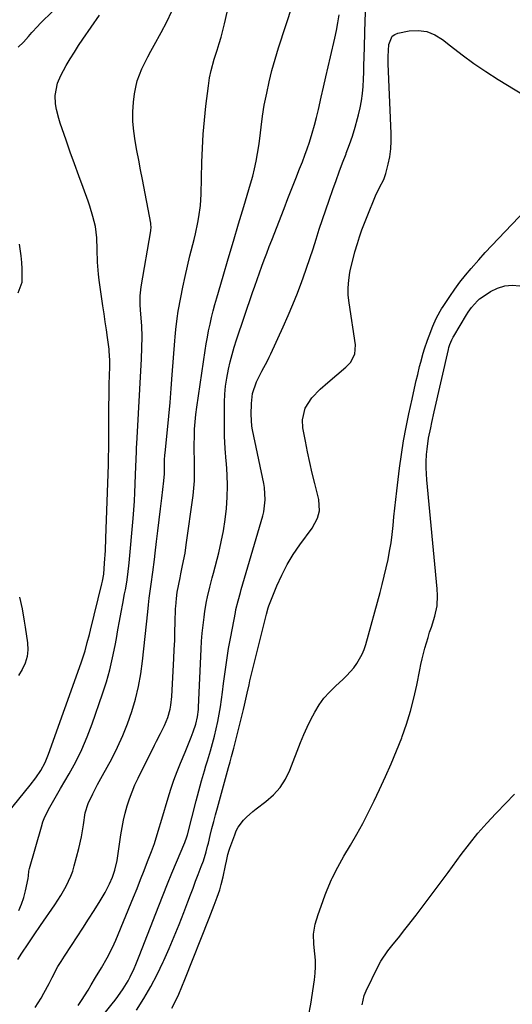
# Model space of a CAD drawing. Units: inches. Extents: x 1825760 to 1831092, y 463332 to 468617.
# Drawn here: x 1826532 to 1826725, y 466720 to 467106 of the extents above; entities that cross this region are included whole.
import ezdxf

# ---------------------------------------------------------------- set-up
doc = ezdxf.new("R2010")
doc.units = ezdxf.units.IN
doc.header["$MEASUREMENT"] = 0
doc.layers.add('7', color=7, linetype='Continuous')
doc.layers.add('8', color=7, linetype='Continuous')

msp = doc.modelspace()

# ---------------------------------------------------------------- linework, layer by layer
at = {"layer": '7', "color": 18}
for points in [[(1826538.21, 466718.85, 1942), (1826540.51, 466722.49, 1942), (1826541.57, 466724.37, 1942), (1826543.6, 466728.17, 1942), (1826544.82, 466730.57, 1942), (1826547.11, 466734.84, 1942), (1826548.36, 466736.91, 1942), (1826549.66, 466738.95, 1942), (1826552.39, 466743.06, 1942), (1826554.65, 466746.5, 1942), (1826556.9, 466749.95, 1942), (1826559.11, 466753.42, 1942), (1826561.31, 466756.91, 1942), (1826563.67, 466760.67, 1942), (1826565.58, 466763.94, 1942), (1826567.29, 466767.32, 1942), (1826568.47, 466769.87, 1942), (1826569.46, 466772.64, 1942), (1826570.3, 466776.48, 1942), (1826571.76, 466786.47, 1942), (1826572.24, 466789.36, 1942), (1826572.81, 466792.23, 1942), (1826573.5, 466795.08, 1942), (1826574.26, 466797.9, 1942), (1826575.17, 466800.69, 1942), (1826576.16, 466803.44, 1942), (1826577.31, 466806.13, 1942), (1826578.54, 466808.79, 1942), (1826584.98, 466821.71, 1942), (1826585.76, 466823.26, 1942), (1826587.33, 466826.32, 1942), (1826588.89, 466829.43, 1942), (1826590.14, 466832.55, 1942), (1826591.06, 466835.78, 1942), (1826591.4, 466837.43, 1942), (1826591.76, 466840.77, 1942), (1826592.55, 466855.69, 1942), (1826592.72, 466859.23, 1942), (1826592.87, 466862.76, 1942), (1826593, 466866.3, 1942), (1826593.11, 466869.83, 1942), (1826593.25, 466875.31, 1942), (1826593.28, 466876.11, 1942), (1826593.53, 466879.29, 1942), (1826593.9, 466881.66, 1942), (1826594.98, 466887.35, 1942), (1826595.29, 466888.96, 1942), (1826595.95, 466892.19, 1942), (1826596.93, 466897.02, 1942), (1826597.43, 466900.26, 1942), (1826600.09, 466919.63, 1942), (1826600.41, 466922.49, 1942), (1826600.63, 466925.35, 1942), (1826600.71, 466928.22, 1942), (1826600.69, 466931.09, 1942), (1826600.62, 466933.97, 1942), (1826600.58, 466936.85, 1942), (1826600.58, 466939.73, 1942), (1826600.6, 466942.61, 1942), (1826600.6, 466942.69, 1942), (1826600.7, 466945.6, 1942), (1826600.88, 466948.51, 1942), (1826601.17, 466951.41, 1942), (1826601.54, 466954.3, 1942), (1826604.82, 466976.44, 1942), (1826605.23, 466979.06, 1942), (1826605.69, 466981.67, 1942), (1826606.19, 466984.27, 1942), (1826606.74, 466986.87, 1942), (1826607.33, 466989.45, 1942), (1826607.97, 466992.02, 1942), (1826608.66, 466994.58, 1942), (1826609.38, 466997.13, 1942), (1826611.9, 467005.68, 1942), (1826613.91, 467012.5, 1942), (1826615.93, 467019.32, 1942), (1826617.95, 467026.13, 1942), (1826619.98, 467032.94, 1942), (1826622.65, 467041.89, 1942), (1826623.46, 467044.82, 1942), (1826624.21, 467047.77, 1942), (1826624.84, 467050.74, 1942), (1826625.41, 467053.73, 1942), (1826626.04, 467057.59, 1942), (1826626.59, 467061.9, 1942), (1826626.8, 467064.06, 1942), (1826627.29, 467068.38, 1942), (1826628.02, 467072.66, 1942), (1826628.96, 467077.42, 1942), (1826629.94, 467081.92, 1942), (1826631.03, 467086.38, 1942), (1826632.27, 467090.81, 1942), (1826633.62, 467095.21, 1942), (1826639.19, 467112.33, 1942)], [(1826565.18, 466716.37, 1946), (1826568.39, 466720.3, 1946), (1826569.51, 466721.73, 1946), (1826570.61, 466723.17, 1946), (1826572.71, 466726.14, 1946), (1826574.61, 466729.23, 1946), (1826575.44, 466730.8, 1946), (1826576.95, 466734.04, 1946), (1826577.66, 466735.69, 1946), (1826579, 466739, 1946), (1826586.62, 466758.7, 1946), (1826588.3, 466763, 1946), (1826590.02, 466767.28, 1946), (1826591.77, 466771.55, 1946), (1826593.56, 466775.81, 1946), (1826596.87, 466783.58, 1946), (1826597.65, 466785.78, 1946), (1826597.76, 466786.15, 1946), (1826597.86, 466786.53, 1946), (1826601.32, 466799.86, 1946), (1826601.84, 466801.83, 1946), (1826602.9, 466805.77, 1946), (1826603.45, 466807.73, 1946), (1826604.57, 466811.65, 1946), (1826605.15, 466813.61, 1946), (1826605.73, 466815.56, 1946), (1826606.92, 466819.51, 1946), (1826607.73, 466822.34, 1946), (1826608.49, 466825.19, 1946), (1826609.16, 466828.05, 1946), (1826609.79, 466830.93, 1946), (1826610.33, 466833.82, 1946), (1826610.83, 466836.72, 1946), (1826611.26, 466839.63, 1946), (1826611.64, 466842.55, 1946), (1826612.03, 466845.91, 1946), (1826612.62, 466850.51, 1946), (1826613.28, 466855.1, 1946), (1826614.03, 466859.67, 1946), (1826614.86, 466864.23, 1946), (1826616.68, 466873.74, 1946), (1826616.91, 466874.87, 1946), (1826617.72, 466878.25, 1946), (1826618.65, 466881.6, 1946), (1826618.97, 466882.72, 1946), (1826627.39, 466911.6, 1946), (1826627.78, 466913.17, 1946), (1826628.37, 466917.95, 1946), (1826628.07, 466922.77, 1946), (1826627.79, 466924.36, 1946), (1826623.41, 466945.34, 1946), (1826623.15, 466946.86, 1946), (1826622.86, 466951.45, 1946), (1826622.97, 466955.66, 1946), (1826623.44, 466959.59, 1946), (1826624.99, 466964.22, 1946), (1826626.99, 466968.39, 1946), (1826629.23, 466972.45, 1946), (1826629.92, 466973.83, 1946), (1826630.59, 466975.22, 1946), (1826635.4, 466985.79, 1946), (1826637.34, 466990.18, 1946), (1826639.21, 466994.59, 1946), (1826640.98, 466999.05, 1946), (1826642.67, 467003.54, 1946), (1826643.2, 467004.99, 1946), (1826644.55, 467008.78, 1946), (1826645.87, 467012.58, 1946), (1826647.13, 467016.4, 1946), (1826648.35, 467020.23, 1946), (1826649.57, 467024.06, 1946), (1826650.82, 467027.88, 1946), (1826652.11, 467031.69, 1946), (1826653.43, 467035.49, 1946), (1826654.89, 467039.61, 1946), (1826656.15, 467043.12, 1946), (1826657.42, 467046.63, 1946), (1826658.73, 467050.12, 1946), (1826660.06, 467053.61, 1946), (1826660.16, 467053.88, 1946), (1826661.4, 467057.24, 1946), (1826662.56, 467060.63, 1946), (1826663.62, 467064.05, 1946), (1826664.6, 467067.49, 1946), (1826664.99, 467068.97, 1946), (1826665.64, 467071.71, 1946), (1826666.17, 467074.47, 1946), (1826666.52, 467077.25, 1946), (1826666.77, 467080.05, 1946), (1826666.91, 467082.87, 1946), (1826667.03, 467085.69, 1946), (1826667.11, 467088.51, 1946), (1826667.18, 467091.33, 1946), (1826667.25, 467095.91, 1946), (1826667.38, 467100.96, 1946), (1826667.56, 467106.01, 1946), (1826667.82, 467111.06, 1946)], [(1826522.81, 466789.51, 1936), (1826536.26, 466806.06, 1936), (1826538.4, 466808.86, 1936), (1826540.35, 466811.79, 1936), (1826542.04, 466814.87, 1936), (1826543.39, 466818.11, 1936), (1826556.21, 466854.02, 1936), (1826556.75, 466855.59, 1936), (1826557.74, 466858.76, 1936), (1826558.61, 466861.96, 1936), (1826559.43, 466865.17, 1936), (1826559.84, 466866.78, 1936), (1826564.35, 466884.94, 1936), (1826564.6, 466886.03, 1936), (1826565.05, 466888.77, 1936), (1826565.39, 466893.11, 1936), (1826565.72, 466898.01, 1936), (1826565.93, 466902.92, 1936), (1826566.9, 466931.61, 1936), (1826566.97, 466933.97, 1936), (1826567.05, 466938.69, 1936), (1826567.06, 466941.05, 1936), (1826567.06, 466945.94, 1936), (1826567.07, 466950.26, 1936), (1826567.1, 466954.58, 1936), (1826567.17, 466958.91, 1936), (1826567.25, 466963.23, 1936), (1826567.4, 466970.15, 1936), (1826567.41, 466971.01, 1936), (1826567.42, 466972.74, 1936), (1826567.25, 466976.18, 1936), (1826567.15, 466977.03, 1936), (1826566.51, 466981.55, 1936), (1826566.08, 466984.66, 1936), (1826565.64, 466987.77, 1936), (1826565.19, 466990.87, 1936), (1826564.74, 466993.98, 1936), (1826563.29, 467004.04, 1936), (1826562.99, 467006.42, 1936), (1826562.61, 467011.19, 1936), (1826562.5, 467016.11, 1936), (1826562.41, 467020.65, 1936), (1826561.82, 467025.13, 1936), (1826560.83, 467029.06, 1936), (1826559.61, 467033.08, 1936), (1826558.91, 467035.07, 1936), (1826556.96, 467040.39, 1936), (1826555.26, 467045.04, 1936), (1826553.59, 467049.69, 1936), (1826551.93, 467054.35, 1936), (1826550.3, 467059.01, 1936), (1826547.98, 467065.66, 1936), (1826547.42, 467067.44, 1936), (1826546.52, 467071.04, 1936), (1826546.12, 467073.3, 1936), (1826545.95, 467076.54, 1936), (1826546.95, 467081.32, 1936), (1826548.2, 467084.34, 1936), (1826550.37, 467088.25, 1936), (1826551.93, 467090.89, 1936), (1826553.53, 467093.5, 1936), (1826555.19, 467096.07, 1936), (1826556.9, 467098.61, 1936), (1826563.41, 467108.02, 1936)], [(1826531.56, 467095.44, 1934), (1826533.66, 467097.44, 1934), (1826535.57, 467099.63, 1934), (1826536.84, 467101.18, 1934), (1826539.04, 467103.62, 1934), (1826540.19, 467104.78, 1934), (1826545.18, 467109.66, 1934)], [(1826531.77, 466756.88, 1938), (1826532.85, 466759.36, 1938), (1826533.69, 466761.94, 1938), (1826534.38, 466764.57, 1938), (1826535.37, 466769.36, 1938), (1826535.53, 466770.51, 1938), (1826535.73, 466772.22, 1938), (1826535.99, 466773.35, 1938), (1826540.59, 466789.63, 1938), (1826541.24, 466791.63, 1938), (1826541.98, 466793.6, 1938), (1826543.86, 466797.36, 1938), (1826545.99, 466801.02, 1938), (1826548.12, 466804.68, 1938), (1826551.47, 466810.41, 1938), (1826554.07, 466815.17, 1938), (1826556.47, 466820.02, 1938), (1826558.59, 466825, 1938), (1826560.51, 466830.07, 1938), (1826564.59, 466841.86, 1938), (1826566.08, 466846.52, 1938), (1826567.42, 466851.21, 1938), (1826568.55, 466855.96, 1938), (1826569.52, 466860.75, 1938), (1826570.02, 466863.53, 1938), (1826570.64, 466866.96, 1938), (1826571.27, 466870.39, 1938), (1826571.9, 466873.81, 1938), (1826572.54, 466877.24, 1938), (1826573.26, 466881.1, 1938), (1826573.54, 466882.6, 1938), (1826574.07, 466885.6, 1938), (1826574.55, 466888.61, 1938), (1826575.07, 466893.15, 1938), (1826576.56, 466910.65, 1938), (1826576.82, 466914.02, 1938), (1826577.06, 466917.38, 1938), (1826577.25, 466920.75, 1938), (1826577.41, 466924.12, 1938), (1826577.57, 466927.84, 1938), (1826577.69, 466930.86, 1938), (1826577.79, 466933.88, 1938), (1826577.89, 466936.91, 1938), (1826577.96, 466938.41, 1938), (1826578.04, 466939.92, 1938), (1826579.88, 466973.17, 1938), (1826580.06, 466977.48, 1938), (1826580.12, 466981.8, 1938), (1826580.04, 466986.11, 1938), (1826579.59, 466990.72, 1938), (1826579.37, 466994.31, 1938), (1826579.38, 466997.89, 1938), (1826579.78, 467001.45, 1938), (1826583.46, 467023.49, 1938), (1826583.52, 467023.87, 1938), (1826583.6, 467024.62, 1938), (1826583.58, 467026.12, 1938), (1826583.52, 467026.49, 1938), (1826580.25, 467043.57, 1938), (1826579.53, 467047.35, 1938), (1826578.8, 467051.13, 1938), (1826578.08, 467054.9, 1938), (1826577.35, 467058.68, 1938), (1826576.8, 467062.47, 1938), (1826576.49, 467066.26, 1938), (1826576.52, 467070.07, 1938), (1826576.79, 467073.89, 1938), (1826577.18, 467077.21, 1938), (1826577.61, 467079.74, 1938), (1826578.2, 467082.23, 1938), (1826579.04, 467084.65, 1938), (1826580.04, 467087.02, 1938), (1826581.18, 467089.34, 1938), (1826582.35, 467091.65, 1938), (1826583.56, 467093.93, 1938), (1826584.8, 467096.21, 1938), (1826587.58, 467101.23, 1938), (1826589.76, 467105.41, 1938), (1826591.79, 467109.65, 1938)], [(1826554.99, 466719.59, 1944), (1826556.38, 466721.55, 1944), (1826558.98, 466725.58, 1944), (1826560.19, 466727.65, 1944), (1826561.82, 466730.51, 1944), (1826564.14, 466734.41, 1944), (1826566.43, 466738.32, 1944), (1826567.87, 466741.04, 1944), (1826569.17, 466743.81, 1944), (1826569.78, 466745.22, 1944), (1826576.68, 466762.02, 1944), (1826578.1, 466765.52, 1944), (1826579.51, 466769.03, 1944), (1826580.9, 466772.55, 1944), (1826582.27, 466776.07, 1944), (1826583.79, 466780.03, 1944), (1826584.92, 466783.16, 1944), (1826586.39, 466787.92, 1944), (1826587.82, 466792.7, 1944), (1826590.31, 466801.02, 1944), (1826591.41, 466804.48, 1944), (1826592.58, 466807.92, 1944), (1826593.86, 466811.32, 1944), (1826595.2, 466814.69, 1944), (1826597, 466819, 1944), (1826597.8, 466820.96, 1944), (1826599.35, 466824.89, 1944), (1826600.09, 466826.88, 1944), (1826601.18, 466829.94, 1944), (1826601.86, 466832.76, 1944), (1826602.21, 466835.65, 1944), (1826602.27, 466836.62, 1944), (1826603.26, 466859.38, 1944), (1826603.44, 466862.51, 1944), (1826603.68, 466865.63, 1944), (1826604.01, 466868.75, 1944), (1826604.4, 466871.86, 1944), (1826604.73, 466874.29, 1944), (1826605.35, 466878.05, 1944), (1826605.74, 466879.92, 1944), (1826606.62, 466883.63, 1944), (1826607.56, 466887.33, 1944), (1826608.04, 466889.18, 1944), (1826610.14, 466897.15, 1944), (1826611.16, 466901.46, 1944), (1826612.03, 466905.79, 1944), (1826612.68, 466910.15, 1944), (1826613.18, 466914.54, 1944), (1826613.46, 466918.96, 1944), (1826613.57, 466923.37, 1944), (1826613.45, 466927.78, 1944), (1826613.17, 466932.19, 1944), (1826613.09, 466933.13, 1944), (1826612.72, 466938.01, 1944), (1826612.47, 466942.9, 1944), (1826612.37, 466947.8, 1944), (1826612.37, 466952.69, 1944), (1826612.44, 466956.22, 1944), (1826612.58, 466959.39, 1944), (1826612.85, 466962.54, 1944), (1826613.3, 466965.67, 1944), (1826613.94, 466969.12, 1944), (1826614.62, 466972.05, 1944), (1826615.37, 466974.96, 1944), (1826616.22, 466977.84, 1944), (1826617.14, 466980.7, 1944), (1826623.44, 466999.2, 1944), (1826624.33, 467001.79, 1944), (1826625.23, 467004.38, 1944), (1826626.15, 467006.96, 1944), (1826627.07, 467009.54, 1944), (1826628.01, 467012.11, 1944), (1826628.96, 467014.68, 1944), (1826629.93, 467017.24, 1944), (1826630.92, 467019.79, 1944), (1826635.75, 467032.25, 1944), (1826637.27, 467036.14, 1944), (1826638.79, 467040.02, 1944), (1826640.32, 467043.91, 1944), (1826641.86, 467047.79, 1944), (1826642.95, 467050.54, 1944), (1826643.91, 467053.05, 1944), (1826644.83, 467055.59, 1944), (1826645.68, 467058.15, 1944), (1826646.78, 467061.73, 1944), (1826647.66, 467064.83, 1944), (1826648.5, 467067.95, 1944), (1826649.27, 467071.08, 1944), (1826650.36, 467075.85, 1944), (1826651.24, 467079.82, 1944), (1826652.13, 467083.78, 1944), (1826653.03, 467087.74, 1944), (1826653.94, 467091.7, 1944), (1826655.62, 467098.95, 1944), (1826656.27, 467101.99, 1944), (1826656.85, 467105.05, 1944), (1826657.31, 467108.12, 1944)], [(1826577.88, 466717.81, 1948), (1826580.8, 466722.36, 1948), (1826583.56, 466727.01, 1948), (1826586.06, 466731.79, 1948), (1826588.41, 466736.66, 1948), (1826588.66, 466737.22, 1948), (1826590.71, 466741.9, 1948), (1826592.7, 466746.6, 1948), (1826594.61, 466751.34, 1948), (1826596.46, 466756.1, 1948), (1826598.05, 466760.31, 1948), (1826599.07, 466762.98, 1948), (1826600.08, 466765.65, 1948), (1826601.1, 466768.32, 1948), (1826602.13, 466771, 1948), (1826603.31, 466774.09, 1948), (1826604.13, 466776.35, 1948), (1826605.17, 466779.8, 1948), (1826605.78, 466782.12, 1948), (1826606.08, 466783.29, 1948), (1826606.83, 466786.33, 1948), (1826607.5, 466789.02, 1948), (1826608.19, 466791.71, 1948), (1826608.9, 466794.38, 1948), (1826609.62, 466797.06, 1948), (1826613.98, 466812.96, 1948), (1826614.57, 466815.11, 1948), (1826615.17, 466817.25, 1948), (1826616.04, 466820.48, 1948), (1826616.31, 466821.56, 1948), (1826619.83, 466835.73, 1948), (1826620.22, 466837.33, 1948), (1826621.31, 466842.14, 1948), (1826622.02, 466845.35, 1948), (1826622.4, 466846.95, 1948), (1826622.79, 466848.55, 1948), (1826628.86, 466873.14, 1948), (1826629.53, 466875.52, 1948), (1826629.81, 466876.29, 1948), (1826632.95, 466884.17, 1948), (1826634.83, 466888.41, 1948), (1826636.92, 466892.53, 1948), (1826639.32, 466896.47, 1948), (1826641.93, 466900.29, 1948), (1826646.81, 466906.86, 1948), (1826648.92, 466910.78, 1948), (1826649.66, 466913.65, 1948), (1826649.42, 466918.02, 1948), (1826647.81, 466924.28, 1948), (1826646.79, 466928.43, 1948), (1826645.83, 466932.58, 1948), (1826644.95, 466936.76, 1948), (1826644.13, 466940.94, 1948), (1826643.16, 466946.17, 1948), (1826642.96, 466949.31, 1948), (1826644.09, 466953.9, 1948), (1826646.62, 466957.9, 1948), (1826649.9, 466961.34, 1948), (1826652.87, 466964, 1948), (1826660.02, 466969.93, 1948), (1826661.78, 466971.74, 1948), (1826663.52, 466975.06, 1948), (1826663.79, 466978.74, 1948), (1826661.24, 466995.16, 1948), (1826660.94, 466998.15, 1948), (1826660.86, 467001.13, 1948), (1826661.12, 467004.1, 1948), (1826661.59, 467007.07, 1948), (1826661.88, 467008.41, 1948), (1826662.97, 467012.97, 1948), (1826663.58, 467015.23, 1948), (1826664.52, 467018.42, 1948), (1826665.38, 467021.12, 1948), (1826666.29, 467023.8, 1948), (1826667.29, 467026.45, 1948), (1826668.33, 467029.09, 1948), (1826671.66, 467037.1, 1948), (1826673.25, 467040.39, 1948), (1826674.95, 467043.6, 1948), (1826675.7, 467045.89, 1948), (1826676.58, 467049.52, 1948), (1826677.18, 467052.52, 1948), (1826677.61, 467055.55, 1948), (1826677.78, 467058.6, 1948), (1826677.78, 467061.67, 1948), (1826676.63, 467088.92, 1948), (1826676.54, 467091.77, 1948), (1826676.82, 467096.49, 1948), (1826678.19, 467099.8, 1948), (1826679.21, 467100.5, 1948), (1826680.44, 467100.99, 1948), (1826684.83, 467101.82, 1948), (1826688.35, 467102.01, 1948), (1826691.72, 467101.62, 1948), (1826694.88, 467100.36, 1948), (1826697.89, 467098.54, 1948), (1826701.02, 467096, 1948), (1826705.54, 467092.49, 1948), (1826710.15, 467089.1, 1948), (1826714.89, 467085.9, 1948), (1826719.72, 467082.83, 1948), (1826739.7, 467070.67, 1948)], [(1826531.48, 466999.1, 1934), (1826533.01, 467003.35, 1934), (1826533.09, 467005.91, 1934), (1826533.08, 467008.47, 1934), (1826532.92, 467011.02, 1934), (1826532.66, 467013.57, 1934), (1826532.03, 467018.25, 1934)], [(1826645.4, 466715.45, 1952), (1826646.26, 466720.15, 1952), (1826647.68, 466729.71, 1952), (1826647.95, 466732.25, 1952), (1826648.09, 466734.79, 1952), (1826648.03, 466737.33, 1952), (1826647.83, 466739.87, 1952), (1826647.42, 466743.65, 1952), (1826647.36, 466747.61, 1952), (1826647.96, 466751.49, 1952), (1826649.16, 466755.23, 1952), (1826650.31, 466758.54, 1952), (1826651.94, 466762.97, 1952), (1826652.73, 466764.98, 1952), (1826654.43, 466768.95, 1952), (1826654.67, 466769.49, 1952), (1826656.81, 466773.91, 1952), (1826659.21, 466778.19, 1952), (1826661.77, 466782.45, 1952), (1826664.24, 466786.73, 1952), (1826666.64, 466791.04, 1952), (1826668.91, 466795.43, 1952), (1826671.09, 466799.86, 1952), (1826673.23, 466804.35, 1952), (1826675.53, 466809.35, 1952), (1826677.76, 466814.38, 1952), (1826679.87, 466819.47, 1952), (1826681.89, 466824.59, 1952), (1826682.07, 466825.05, 1952), (1826683.82, 466830, 1952), (1826685.39, 466835, 1952), (1826686.7, 466840.07, 1952), (1826687.84, 466845.2, 1952), (1826689.02, 466851.25, 1952), (1826689.46, 466853.38, 1952), (1826689.93, 466855.5, 1952), (1826691, 466859.71, 1952), (1826692.21, 466863.88, 1952), (1826692.85, 466865.96, 1952), (1826693.52, 466868.02, 1952), (1826694.95, 466872.35, 1952), (1826695.81, 466876.3, 1952), (1826695.96, 466880.35, 1952), (1826695.79, 466883.06, 1952), (1826691.71, 466925.73, 1952), (1826691.45, 466930.48, 1952), (1826691.48, 466932.85, 1952), (1826691.63, 466935.73, 1952), (1826691.82, 466937.85, 1952), (1826692.41, 466942.05, 1952), (1826693.26, 466946.21, 1952), (1826693.71, 466948.28, 1952), (1826694.64, 466952.43, 1952), (1826700.22, 466976.88, 1952), (1826700.41, 466977.67, 1952), (1826700.74, 466978.85, 1952), (1826701.53, 466980.72, 1952), (1826702.03, 466981.67, 1952), (1826702.3, 466982.14, 1952), (1826707.32, 466990.49, 1952), (1826707.95, 466991.48, 1952), (1826709.27, 466993.4, 1952), (1826711.55, 466996.03, 1952), (1826712.45, 466996.77, 1952), (1826713.39, 466997.45, 1952), (1826716.73, 466999.62, 1952), (1826719.46, 467000.96, 1952), (1826722.27, 467001.85, 1952), (1826725.22, 467002.07, 1952), (1826728.25, 467001.84, 1952)], [(1826532.07, 466879.8, 1936), (1826533.06, 466875.11, 1936), (1826533.88, 466870.39, 1936), (1826534.25, 466868.02, 1936), (1826535.15, 466861.81, 1936), (1826535.26, 466859.08, 1936), (1826535.01, 466856.42, 1936), (1826534.22, 466853.86, 1936), (1826533.07, 466851.38, 1936), (1826531.67, 466849.04, 1936)], [(1826666.43, 466719.9, 1954), (1826667.21, 466723.55, 1954), (1826667.92, 466725.31, 1954), (1826672.59, 466734.78, 1954), (1826673.76, 466736.94, 1954), (1826676.44, 466741.04, 1954), (1826677.96, 466742.98, 1954), (1826681.1, 466746.79, 1954), (1826682.63, 466748.72, 1954), (1826684.15, 466750.67, 1954), (1826687.52, 466755.04, 1954), (1826690.7, 466759.2, 1954), (1826693.85, 466763.37, 1954), (1826696.97, 466767.57, 1954), (1826700.07, 466771.78, 1954), (1826705.26, 466778.88, 1954), (1826708.46, 466783.06, 1954), (1826711.77, 466787.15, 1954), (1826715.26, 466791.09, 1954), (1826718.86, 466794.93, 1954), (1826719.09, 466795.17, 1954), (1826722.65, 466798.83, 1954), (1826726.18, 466802.52, 1954)]]:
    msp.add_polyline3d(points, dxfattribs=at)
at = {"layer": '8', "color": 18}
for points in [[(1826531.41, 466737.6, 1940), (1826532.98, 466740.1, 1940), (1826535.36, 466743.73, 1940), (1826537.78, 466747.34, 1940), (1826540.23, 466750.92, 1940), (1826545.87, 466759.1, 1940), (1826548.21, 466762.7, 1940), (1826550.37, 466766.42, 1940), (1826552.18, 466770.29, 1940), (1826552.89, 466772.31, 1940), (1826553.5, 466774.36, 1940), (1826555.27, 466781.18, 1940), (1826556.32, 466785.79, 1940), (1826557.1, 466790.46, 1940), (1826557.81, 466795.14, 1940), (1826558.9, 466798.87, 1940), (1826560.72, 466802.57, 1940), (1826562.66, 466806.23, 1940), (1826564.62, 466809.86, 1940), (1826568.18, 466816.36, 1940), (1826570.47, 466820.86, 1940), (1826572.59, 466825.44, 1940), (1826574.43, 466830.13, 1940), (1826576.1, 466834.9, 1940), (1826577.48, 466839.76, 1940), (1826578.67, 466844.66, 1940), (1826579.55, 466849.63, 1940), (1826580.23, 466854.63, 1940), (1826582.29, 466874.01, 1940), (1826582.59, 466876.71, 1940), (1826582.92, 466879.42, 1940), (1826583.27, 466882.12, 1940), (1826583.63, 466884.81, 1940), (1826584.28, 466889.54, 1940), (1826584.92, 466894.5, 1940), (1826585.22, 466896.98, 1940), (1826585.75, 466901.56, 1940), (1826586.26, 466905.83, 1940), (1826586.77, 466910.09, 1940), (1826587.28, 466914.35, 1940), (1826587.81, 466918.62, 1940), (1826588.63, 466925.32, 1940), (1826588.83, 466928.06, 1940), (1826588.85, 466931.73, 1940), (1826588.88, 466933.6, 1940), (1826588.99, 466935.46, 1940), (1826589.08, 466936.39, 1940), (1826590.01, 466945.34, 1940), (1826590.54, 466950.74, 1940), (1826591.05, 466956.14, 1940), (1826591.51, 466961.55, 1940), (1826591.94, 466966.96, 1940), (1826592.95, 466980.34, 1940), (1826593.07, 466981.8, 1940), (1826593.32, 466984.7, 1940), (1826593.82, 466989.04, 1940), (1826594.29, 466991.91, 1940), (1826595.29, 466997.27, 1940), (1826596.1, 467001.37, 1940), (1826596.95, 467005.46, 1940), (1826597.89, 467009.53, 1940), (1826598.87, 467013.59, 1940), (1826600.49, 467020.01, 1940), (1826601.02, 467022.22, 1940), (1826601.97, 467026.65, 1940), (1826602.38, 467028.88, 1940), (1826602.99, 467033.36, 1940), (1826603.27, 467037.87, 1940), (1826603.57, 467050.32, 1940), (1826603.78, 467055.85, 1940), (1826604.1, 467061.38, 1940), (1826604.57, 467066.89, 1940), (1826605.15, 467072.39, 1940), (1826606.11, 467080.37, 1940), (1826606.55, 467083.38, 1940), (1826607.17, 467086.35, 1940), (1826608.37, 467090.75, 1940), (1826609.55, 467094.35, 1940), (1826610.36, 467096.88, 1940), (1826611.11, 467099.42, 1940), (1826611.79, 467101.99, 1940), (1826612.42, 467104.56, 1940), (1826615.86, 467119.64, 1940)], [(1826591.78, 466718.59, 1950), (1826593.17, 466721.33, 1950), (1826594.5, 466724.09, 1950), (1826595.73, 466726.9, 1950), (1826596.9, 466729.73, 1950), (1826606.38, 466753.87, 1950), (1826607.68, 466757.24, 1950), (1826608.32, 466758.92, 1950), (1826609.47, 466762.02, 1950), (1826610.52, 466765.01, 1950), (1826611.15, 466767.02, 1950), (1826611.91, 466770.09, 1950), (1826612.83, 466774.51, 1950), (1826613.19, 466776.23, 1950), (1826613.77, 466778.8, 1950), (1826614.26, 466780.49, 1950), (1826614.54, 466781.32, 1950), (1826616.4, 466786.52, 1950), (1826617.05, 466788.07, 1950), (1826617.82, 466789.55, 1950), (1826619.81, 466792.25, 1950), (1826620.99, 466793.47, 1950), (1826623.5, 466795.74, 1950), (1826624.83, 466796.78, 1950), (1826628.61, 466799.56, 1950), (1826631.58, 466802.18, 1950), (1826634.21, 466805.06, 1950), (1826636.31, 466808.35, 1950), (1826638.05, 466811.91, 1950), (1826642.27, 466822.78, 1950), (1826643.51, 466825.82, 1950), (1826644.84, 466828.82, 1950), (1826646.29, 466831.77, 1950), (1826647.81, 466834.68, 1950), (1826649.52, 466837.46, 1950), (1826651.41, 466840.1, 1950), (1826653.56, 466842.53, 1950), (1826655.88, 466844.83, 1950), (1826658.9, 466847.53, 1950), (1826660.39, 466848.97, 1950), (1826663.13, 466852.08, 1950), (1826664.36, 466853.75, 1950), (1826666.41, 466857.34, 1950), (1826667.18, 466859.25, 1950), (1826667.83, 466861.22, 1950), (1826673.39, 466881.53, 1950), (1826674.24, 466884.75, 1950), (1826675.05, 466887.98, 1950), (1826675.81, 466891.23, 1950), (1826676.53, 466894.48, 1950), (1826677.16, 466897.75, 1950), (1826677.7, 466901.03, 1950), (1826678.13, 466904.33, 1950), (1826678.5, 466907.83, 1950), (1826678.81, 466911.24, 1950), (1826679.16, 466914.65, 1950), (1826679.54, 466918.05, 1950), (1826679.94, 466921.45, 1950), (1826681.06, 466930.39, 1950), (1826681.8, 466935.76, 1950), (1826682.64, 466941.1, 1950), (1826683.64, 466946.42, 1950), (1826684.73, 466951.72, 1950), (1826685.99, 466957.47, 1950), (1826686.53, 466959.89, 1950), (1826687.63, 466964.71, 1950), (1826688.2, 466967.12, 1950), (1826688.93, 466970.16, 1950), (1826689.38, 466971.92, 1950), (1826690.32, 466975.43, 1950), (1826690.84, 466977.17, 1950), (1826692.01, 466980.6, 1950), (1826692.66, 466982.3, 1950), (1826694.15, 466986, 1950), (1826695.46, 466988.99, 1950), (1826696.95, 466991.88, 1950), (1826697.51, 466992.81, 1950), (1826698.1, 466993.73, 1950), (1826700.73, 466997.69, 1950), (1826702.7, 467000.53, 1950), (1826704.74, 467003.32, 1950), (1826706.89, 467006.02, 1950), (1826709.11, 467008.67, 1950), (1826712.1, 467012.06, 1950), (1826714.65, 467014.9, 1950), (1826717.24, 467017.69, 1950), (1826719.86, 467020.46, 1950), (1826730.48, 467031.53, 1950)]]:
    msp.add_polyline3d(points, dxfattribs=at)

doc.saveas('drawing.dxf')
